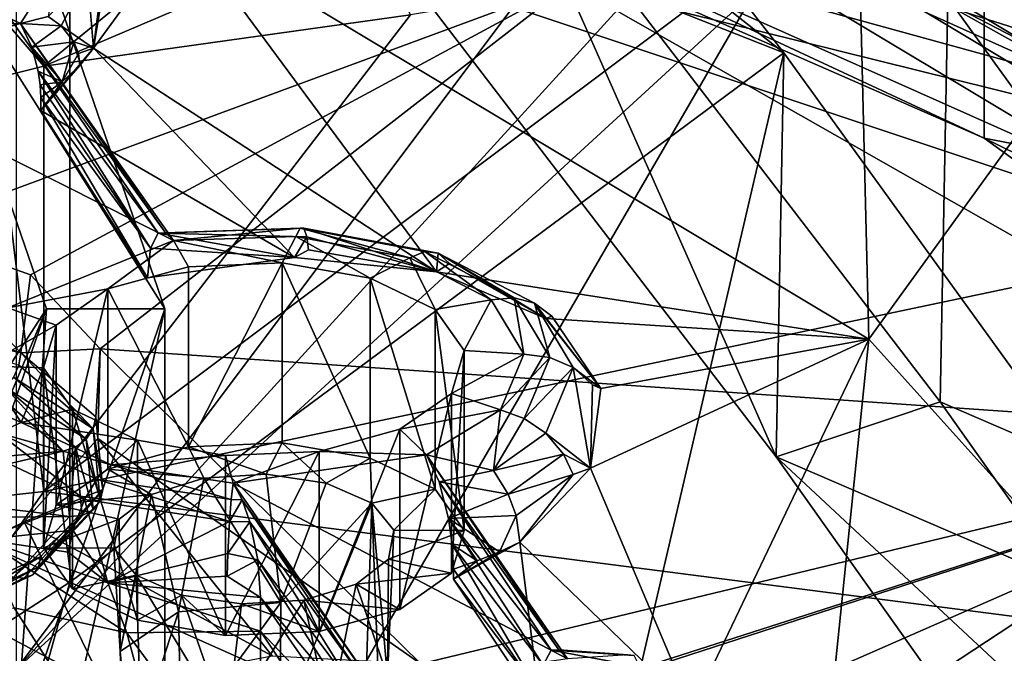
# Model space of a CAD drawing. Extents: x -50 to 103, y -502 to 432.
# Drawn here: x 59 to 65, y 149 to 153 of the extents above; entities that cross this region are included whole.
import ezdxf

# ---------------------------------------------------------------- set-up
doc = ezdxf.new("R2010")
doc.units = 0
doc.header["$MEASUREMENT"] = 0

msp = doc.modelspace()

# ---------------------------------------------------------------- linework, layer by layer
for points in [[(67.463402, 160.141998, 126.648003), (67.463402, 151.162994, 118.185997), (55.859001, 155.029999, 118.106003)], [(65.292397, 155.753998, 174.679993), (65.292397, 152.815002, 176.203003), (60.063202, 158.289001, 179.572998)], [(65.292397, 152.815002, 176.203003), (60.063202, 155.350006, 181.095993), (60.063202, 158.289001, 179.572998)], [(53.4692, 152.266998, 119.274002), (59.187199, 156.108994, 124.042), (52.320499, 157.509995, 123.894997)], [(59.851898, 153.518997, 176.962006), (63.7687, 157.268005, 169.339996), (63.9203, 151.080002, 172.253998)], [(63.7687, 157.268005, 169.339996), (66.377998, 154.473999, 163.949005), (63.9203, 151.080002, 172.253998)], [(59.187199, 149.641006, 118.333), (59.187199, 156.108994, 124.042), (53.4692, 152.266998, 119.274002)], [(60.820599, 156.110992, 124.518997), (59.187199, 156.108994, 124.042), (63.416698, 152.774994, 122.223)], [(63.416698, 152.774994, 122.223), (59.187199, 156.108994, 124.042), (59.187199, 149.641006, 118.333)], [(60.820599, 156.110992, 124.518997), (63.416698, 152.774994, 122.223), (60.723301, 153.839005, 125.847)], [(64.602699, 153.156998, 177.949997), (60.063202, 155.350006, 181.095993), (65.292397, 152.815002, 176.203003)], [(58.205799, 151.725998, 179.319), (62.1488, 153.184006, 180.748993), (56.126202, 155.231003, 184.699005)], [(66.821404, 152.414001, 173.449005), (61.336899, 154.766006, 177.988007), (62.220699, 155.173004, 178.772995)], [(66.821404, 152.414001, 173.449005), (62.220699, 155.173004, 178.772995), (62.220699, 153.929001, 179.417007)], [(57.342602, 155.091995, 164.707001), (57.069801, 154.973999, 164.612), (59.0345, 152.695999, 160.084)], [(59.0345, 152.695999, 160.084), (60.673599, 154.037003, 162.673004), (57.342602, 155.091995, 164.707001)], [(67.463402, 151.162994, 118.185997), (57.460701, 144.584, 110.526001), (55.859001, 155.029999, 118.106003)], [(59.668701, 154.567993, 182.848007), (64.991997, 152.194, 178.266006), (65.308098, 155.037003, 182.320007)], [(59.0345, 152.695999, 160.084), (57.069801, 154.973999, 164.612), (58.732201, 152.619995, 160.069)], [(65.738899, 152.304001, 172.802002), (61.336899, 154.942993, 177.895996), (61.336899, 154.766006, 177.988007)], [(65.738899, 153.990997, 171.927994), (61.336899, 154.942993, 177.895996), (65.738899, 152.304001, 172.802002)], [(66.821404, 152.414001, 173.449005), (65.738899, 152.126999, 172.893997), (61.336899, 154.766006, 177.988007)], [(65.738899, 152.304001, 172.802002), (61.336899, 154.766006, 177.988007), (65.738899, 152.126999, 172.893997)], [(64.716599, 153.671005, 156.529999), (69.939003, 154.746002, 158.604996), (69.606102, 151.389999, 152.130005)], [(66.028, 152.220993, 176.119995), (61.312099, 154.669998, 180.847), (62.1488, 153.184006, 180.748993)], [(61.312099, 154.669998, 180.847), (66.028, 152.220993, 176.119995), (62.220699, 153.929001, 179.417007)], [(59.436501, 154.533005, 182.779999), (64.602699, 152.268997, 178.410004), (59.668701, 154.567993, 182.848007)], [(64.602699, 152.268997, 178.410004), (59.436501, 154.533005, 182.779999), (64.602699, 153.156998, 177.949997)], [(64.602699, 152.268997, 178.410004), (64.991997, 152.194, 178.266006), (59.668701, 154.567993, 182.848007)], [(63.9203, 151.080002, 172.253998), (66.377998, 154.473999, 163.949005), (66.477699, 148.238998, 166.772003)], [(63.371601, 150.384003, 123.531998), (61.694199, 154.162994, 126.473), (60.723301, 153.839005, 125.847)], [(64.3424, 150.709, 124.157997), (64.387497, 153.100006, 122.848999), (61.694199, 154.162994, 126.473)], [(64.3424, 150.709, 124.157997), (61.694199, 154.162994, 126.473), (63.371601, 150.384003, 123.531998)], [(59.0345, 152.695999, 160.084), (60.973, 153.522003, 161.677002), (60.673599, 154.037003, 162.673004)], [(66.821404, 152.414001, 173.449005), (62.220699, 153.929001, 179.417007), (66.821404, 151.171005, 174.093002)], [(62.220699, 153.929001, 179.417007), (66.028, 152.220993, 176.119995), (66.821404, 151.171005, 174.093002)], [(63.416698, 152.774994, 122.223), (63.371601, 150.384003, 123.531998), (60.723301, 153.839005, 125.847)], [(58.2033, 153.718994, 162.490997), (58.868999, 153.819, 162.682999), (59.75, 151.259995, 157.744995)], [(59.75, 151.259995, 157.744995), (58.868999, 153.819, 162.682999), (58.868999, 147.354996, 166.033005)], [(64.015999, 153.468994, 161.576004), (69.183601, 152.315002, 159.348999), (65.963303, 153.794998, 162.205002)], [(58.2033, 153.718994, 162.490997), (59.049999, 151.259995, 157.744995), (58.549999, 150.490997, 158.143005)], [(58.2033, 153.718994, 162.490997), (59.75, 151.259995, 157.744995), (59.049999, 151.259995, 157.744995)], [(64.716599, 153.671005, 156.529999), (69.606102, 151.389999, 152.130005), (64.422401, 153.395004, 155.998001)], [(59.0345, 152.695999, 160.084), (61.206001, 152.998993, 160.667007), (60.973, 153.522003, 161.677002)], [(59.3988, 153.229004, 176.589996), (59.851898, 153.518997, 176.962006), (59.3283, 152.802002, 175.938995)], [(59.851898, 153.518997, 176.962006), (61.3591, 151.479004, 173.453995), (59.3283, 152.802002, 175.938995)], [(59.851898, 153.518997, 176.962006), (63.9203, 151.080002, 172.253998), (61.3591, 151.479004, 173.453995)], [(63.255001, 153.341995, 161.330002), (69.183601, 152.315002, 159.348999), (64.015999, 153.468994, 161.576004)], [(66.919899, 149.597, 120.738998), (70.573303, 153.464996, 125.727997), (64.387497, 153.100006, 122.848999)], [(53.276501, 153.240005, 155.699997), (62.077, 153.403, 156.014008), (58.871498, 149.126999, 147.761993)], [(62.077, 153.403, 156.014008), (62.595798, 153.210007, 155.641006), (58.871498, 149.126999, 147.761993)], [(63.8974, 153.205002, 155.632004), (64.422401, 153.395004, 155.998001), (69.606102, 151.389999, 152.130005)], [(59.0345, 150.177002, 155.222), (63.255001, 153.341995, 161.330002), (61.206001, 152.998993, 160.667007)], [(59.0345, 150.177002, 155.222), (69.183601, 152.315002, 159.348999), (63.255001, 153.341995, 161.330002)], [(59.1124, 153.289993, 176.227997), (58.895199, 152.947998, 175.567993), (58.486801, 153.143005, 175.945999)], [(59.060101, 152.988998, 175.682007), (58.895199, 152.947998, 175.567993), (59.1124, 153.289993, 176.227997)], [(62.595798, 153.210007, 155.641006), (63.245499, 153.139008, 155.505005), (58.871498, 149.126999, 147.761993)], [(59.2915, 153.231003, 176.244003), (59.1371, 152.934998, 175.673004), (59.060101, 152.988998, 175.682007)], [(59.2915, 153.231003, 176.244003), (59.3283, 152.802002, 175.938995), (59.1371, 152.934998, 175.673004)], [(59.371799, 153.147995, 176.281006), (59.3283, 152.802002, 175.938995), (59.2915, 153.231003, 176.244003)], [(59.371799, 153.147995, 176.281006), (59.3988, 153.229004, 176.589996), (59.3283, 152.802002, 175.938995)], [(63.245499, 153.139008, 155.505005), (63.8974, 153.205002, 155.632004), (69.606102, 151.389999, 152.130005)], [(58.895199, 152.947998, 175.567993), (58.180302, 152.929993, 175.533997), (58.486801, 153.143005, 175.945999)], [(58.955101, 151.460999, 178.791), (62.1488, 153.184006, 180.748993), (58.205799, 151.725998, 179.319)], [(63.245499, 153.139008, 155.505005), (60.541901, 148.483002, 146.518005), (58.871498, 149.126999, 147.761993)], [(59.368301, 151.022995, 178.048996), (62.1488, 153.184006, 180.748993), (58.955101, 151.460999, 178.791)], [(66.857201, 150.505997, 175.578995), (62.1488, 153.184006, 180.748993), (59.368301, 151.022995, 178.048996)], [(63.245499, 153.139008, 155.505005), (69.606102, 151.389999, 152.130005), (60.541901, 148.483002, 146.518005)], [(66.028, 152.220993, 176.119995), (62.1488, 153.184006, 180.748993), (66.857201, 150.505997, 175.578995)], [(68.440804, 150.389008, 172.608002), (64.602699, 152.268997, 178.410004), (64.602699, 153.156998, 177.949997)], [(68.440804, 150.389008, 172.608002), (64.602699, 153.156998, 177.949997), (65.292397, 152.815002, 176.203003)], [(66.919899, 149.597, 120.738998), (64.387497, 153.100006, 122.848999), (64.3424, 150.709, 124.157997)], [(59.1371, 152.934998, 175.673004), (58.895199, 152.947998, 175.567993), (59.060101, 152.988998, 175.682007)], [(59.0345, 150.177002, 155.222), (61.206001, 152.998993, 160.667007), (59.0345, 152.695999, 160.084)], [(58.895199, 152.947998, 175.567993), (57.843498, 152.651001, 174.994003), (58.180302, 152.929993, 175.533997)], [(58.895199, 152.947998, 175.567993), (59.801998, 151.664001, 173.089996), (57.843498, 152.651001, 174.994003)], [(59.801998, 151.664001, 173.089996), (58.895199, 152.947998, 175.567993), (59.754501, 151.710007, 173.231003)], [(59.754501, 151.710007, 173.231003), (58.895199, 152.947998, 175.567993), (58.9631, 152.807999, 175.406006)], [(59.1371, 152.934998, 175.673004), (58.9631, 152.807999, 175.406006), (58.895199, 152.947998, 175.567993)], [(59.211201, 152.839996, 175.686996), (58.9631, 152.807999, 175.406006), (59.1371, 152.934998, 175.673004)], [(59.211201, 152.839996, 175.686996), (59.1371, 152.934998, 175.673004), (59.3283, 152.802002, 175.938995)], [(59.211201, 152.839996, 175.686996), (59.143299, 152.602997, 175.554001), (58.9631, 152.807999, 175.406006)], [(59.2388, 152.770004, 175.710007), (59.143299, 152.602997, 175.554001), (59.211201, 152.839996, 175.686996)], [(59.2388, 152.770004, 175.710007), (59.211201, 152.839996, 175.686996), (59.3283, 152.802002, 175.938995)], [(59.711601, 151.707993, 173.380997), (58.9631, 152.807999, 175.406006), (59.000099, 152.666, 175.350998)], [(59.754501, 151.710007, 173.231003), (58.9631, 152.807999, 175.406006), (59.711601, 151.707993, 173.380997)], [(59.143299, 152.602997, 175.554001), (59.000099, 152.666, 175.350998), (58.9631, 152.807999, 175.406006)], [(59.3283, 152.802002, 175.938995), (60.517601, 151.563004, 173.759995), (59.015499, 152.432999, 175.417999)], [(59.015499, 152.432999, 175.417999), (59.248001, 152.699997, 175.742004), (59.3283, 152.802002, 175.938995)], [(59.2388, 152.770004, 175.710007), (59.3283, 152.802002, 175.938995), (59.248001, 152.699997, 175.742004)], [(59.3283, 152.802002, 175.938995), (61.3591, 151.479004, 173.453995), (60.517601, 151.563004, 173.759995)], [(59.2388, 152.770004, 175.710007), (59.248001, 152.699997, 175.742004), (59.143299, 152.602997, 175.554001)], [(63.416698, 152.774994, 122.223), (59.187199, 149.641006, 118.333), (62.357101, 148.227997, 118.098)], [(65.949097, 149.272003, 120.112), (63.416698, 152.774994, 122.223), (62.357101, 148.227997, 118.098)], [(63.416698, 152.774994, 122.223), (65.949097, 149.272003, 120.112), (63.371601, 150.384003, 123.531998)], [(59.0345, 152.695999, 160.084), (58.732201, 152.619995, 160.069), (59.0345, 150.177002, 155.222)], [(59.664799, 151.619003, 173.589996), (59.000099, 152.666, 175.350998), (59.0116, 152.585007, 175.352997)], [(59.664799, 151.619003, 173.589996), (59.711601, 151.707993, 173.380997), (59.000099, 152.666, 175.350998)], [(59.143299, 152.602997, 175.554001), (59.0116, 152.585007, 175.352997), (59.000099, 152.666, 175.350998)], [(59.015499, 152.432999, 175.417999), (59.143299, 152.602997, 175.554001), (59.248001, 152.699997, 175.742004)], [(59.801998, 151.664001, 173.089996), (58.821301, 151.266006, 172.322006), (57.843498, 152.651001, 174.994003)], [(59.0345, 150.177002, 155.222), (58.732201, 152.619995, 160.069), (58.732201, 150.145004, 155.292999)], [(59.143299, 152.602997, 175.554001), (59.015499, 152.511002, 175.378006), (59.0116, 152.585007, 175.352997)], [(59.664799, 151.619003, 173.589996), (59.0116, 152.585007, 175.352997), (59.015499, 152.511002, 175.378006)], [(59.015499, 152.432999, 175.417999), (59.015499, 152.511002, 175.378006), (59.143299, 152.602997, 175.554001)], [(59.647499, 151.442993, 173.740005), (59.015499, 152.511002, 175.378006), (59.015499, 152.432999, 175.417999)], [(59.647499, 151.442993, 173.740005), (59.664799, 151.619003, 173.589996), (59.015499, 152.511002, 175.378006)], [(59.015499, 152.432999, 175.417999), (60.517601, 151.563004, 173.759995), (59.647499, 151.442993, 173.740005)], [(59.0345, 150.177002, 155.222), (68.705498, 148.932007, 152.817993), (69.183601, 152.315002, 159.348999)], [(54.579601, 146.666, 115.083), (59.187199, 149.641006, 118.333), (53.4692, 152.266998, 119.274002)], [(68.440804, 149.501007, 173.069), (64.991997, 152.194, 178.266006), (64.602699, 152.268997, 178.410004)], [(68.440804, 149.501007, 173.069), (64.602699, 152.268997, 178.410004), (68.440804, 150.389008, 172.608002)], [(60.572701, 151.737, 173.436996), (59.754501, 151.710007, 173.231003), (59.711601, 151.707993, 173.380997)], [(60.590698, 151.686005, 173.591995), (60.572701, 151.737, 173.436996), (59.711601, 151.707993, 173.380997)], [(60.551102, 151.737, 173.283005), (59.801998, 151.664001, 173.089996), (59.754501, 151.710007, 173.231003)], [(60.572701, 151.737, 173.436996), (60.551102, 151.737, 173.283005), (59.754501, 151.710007, 173.231003)], [(60.551102, 151.737, 173.283005), (60.5271, 151.688004, 173.136993), (59.801998, 151.664001, 173.089996)], [(60.551102, 151.737, 173.283005), (61.200699, 151.561996, 172.893997), (60.5271, 151.688004, 173.136993)], [(60.551102, 151.737, 173.283005), (61.289299, 151.598999, 173.016998), (61.200699, 151.561996, 172.893997)], [(60.572701, 151.737, 173.436996), (61.289299, 151.598999, 173.016998), (60.551102, 151.737, 173.283005)], [(60.572701, 151.737, 173.436996), (61.3591, 151.479004, 173.453995), (61.3694, 151.589005, 173.149994)], [(60.572701, 151.737, 173.436996), (61.3694, 151.589005, 173.149994), (61.289299, 151.598999, 173.016998)], [(60.590698, 151.686005, 173.591995), (61.3591, 151.479004, 173.453995), (60.572701, 151.737, 173.436996)], [(58.141899, 151.251007, 179.595993), (58.897999, 150.998001, 179.108002), (58.205799, 151.725998, 179.319)], [(58.897999, 150.998001, 179.108002), (58.955101, 151.460999, 178.791), (58.205799, 151.725998, 179.319)], [(59.664799, 151.619003, 173.589996), (60.517601, 151.563004, 173.759995), (59.711601, 151.707993, 173.380997)], [(60.590698, 151.686005, 173.591995), (59.711601, 151.707993, 173.380997), (60.517601, 151.563004, 173.759995)], [(60.4454, 151.531006, 172.834), (59.801998, 151.664001, 173.089996), (60.5271, 151.688004, 173.136993)], [(60.966202, 151.440994, 172.660004), (60.4454, 151.531006, 172.834), (60.5271, 151.688004, 173.136993)], [(60.600498, 151.608002, 173.703003), (60.590698, 151.686005, 173.591995), (60.517601, 151.563004, 173.759995)], [(61.200699, 151.561996, 172.893997), (60.966202, 151.440994, 172.660004), (60.5271, 151.688004, 173.136993)], [(60.600498, 151.608002, 173.703003), (61.3591, 151.479004, 173.453995), (60.590698, 151.686005, 173.591995)], [(59.413799, 151.376999, 172.535995), (58.821301, 151.266006, 172.322006), (59.801998, 151.664001, 173.089996)], [(59.8913, 151.507996, 172.789993), (59.413799, 151.376999, 172.535995), (59.801998, 151.664001, 173.089996)], [(59.647499, 151.442993, 173.740005), (60.517601, 151.563004, 173.759995), (59.664799, 151.619003, 173.589996)], [(60.4454, 151.531006, 172.834), (59.8913, 151.507996, 172.789993), (59.801998, 151.664001, 173.089996)], [(60.600498, 151.608002, 173.703003), (60.517601, 151.563004, 173.759995), (61.3591, 151.479004, 173.453995)], [(61.200699, 151.561996, 172.893997), (61.3507, 151.255997, 172.302994), (60.966202, 151.440994, 172.660004)], [(61.289299, 151.598999, 173.016998), (61.683701, 151.311996, 172.412003), (61.200699, 151.561996, 172.893997)], [(61.683701, 151.311996, 172.412003), (61.3507, 151.255997, 172.302994), (61.200699, 151.561996, 172.893997)], [(61.289299, 151.598999, 173.016998), (61.818699, 151.324997, 172.488007), (61.683701, 151.311996, 172.412003)], [(61.3694, 151.589005, 173.149994), (61.818699, 151.324997, 172.488007), (61.289299, 151.598999, 173.016998)], [(61.4361, 151.528, 173.287003), (61.3694, 151.589005, 173.149994), (61.3591, 151.479004, 173.453995)], [(61.3694, 151.589005, 173.149994), (62.007599, 151.203003, 172.873001), (61.940601, 151.292999, 172.578995)], [(61.3694, 151.589005, 173.149994), (61.940601, 151.292999, 172.578995), (61.818699, 151.324997, 172.488007)], [(61.4361, 151.528, 173.287003), (62.007599, 151.203003, 172.873001), (61.3694, 151.589005, 173.149994)], [(59.413799, 151.376999, 172.535995), (59.8913, 151.507996, 172.789993), (59.8913, 150.442993, 173.341003)], [(59.8913, 151.507996, 172.789993), (60.4454, 151.531006, 172.834), (59.8913, 150.442993, 173.341003)], [(59.8913, 150.442993, 173.341003), (60.4454, 151.531006, 172.834), (60.4454, 150.466003, 173.386002)], [(60.4454, 150.466003, 173.386002), (60.4454, 151.531006, 172.834), (60.966202, 150.376007, 173.212006)], [(60.4454, 151.531006, 172.834), (60.966202, 151.440994, 172.660004), (60.966202, 150.376007, 173.212006)], [(61.4361, 151.528, 173.287003), (61.3591, 151.479004, 173.453995), (62.007599, 151.203003, 172.873001)], [(58.897999, 150.998001, 179.108002), (59.368301, 151.022995, 178.048996), (58.955101, 151.460999, 178.791)], [(60.966202, 150.376007, 173.212006), (60.966202, 151.440994, 172.660004), (61.3507, 150.190994, 172.854996)], [(60.966202, 151.440994, 172.660004), (61.3507, 151.255997, 172.302994), (61.3507, 150.190994, 172.854996)], [(61.3591, 151.479004, 173.453995), (63.9203, 151.080002, 172.253998), (62.007599, 151.203003, 172.873001)], [(60.541901, 148.483002, 146.518005), (69.606102, 151.389999, 152.130005), (67.417702, 148.186005, 145.945007)], [(59.1073, 151.162994, 172.123993), (58.821301, 151.266006, 172.322006), (59.413799, 151.376999, 172.535995)], [(59.1073, 150.098007, 172.675995), (59.413799, 151.376999, 172.535995), (59.413799, 150.311005, 173.087997)], [(59.1073, 151.162994, 172.123993), (59.413799, 151.376999, 172.535995), (59.1073, 150.098007, 172.675995)], [(59.413799, 150.311005, 173.087997), (59.413799, 151.376999, 172.535995), (59.8913, 150.442993, 173.341003)], [(61.818699, 151.324997, 172.488007), (61.8764, 150.990005, 171.789993), (61.683701, 151.311996, 172.412003)], [(61.818699, 151.324997, 172.488007), (62.029999, 150.970993, 171.806), (61.8764, 150.990005, 171.789993)], [(61.940601, 151.292999, 172.578995), (62.029999, 150.970993, 171.806), (61.818699, 151.324997, 172.488007)], [(59.1073, 151.162994, 172.123993), (58.679901, 150.921997, 171.658005), (58.821301, 151.266006, 172.322006)], [(61.683701, 151.311996, 172.412003), (61.522598, 151.013, 171.832993), (61.3507, 151.255997, 172.302994)], [(61.8764, 150.990005, 171.789993), (61.522598, 151.013, 171.832993), (61.683701, 151.311996, 172.412003)], [(61.940601, 151.292999, 172.578995), (62.168598, 150.910995, 171.843002), (62.029999, 150.970993, 171.806)], [(61.940601, 151.292999, 172.578995), (62.331699, 150.787994, 172.126007), (62.168598, 150.910995, 171.843002)], [(62.042301, 151.214996, 172.682007), (62.331699, 150.787994, 172.126007), (61.940601, 151.292999, 172.578995)], [(62.042301, 151.214996, 172.682007), (61.940601, 151.292999, 172.578995), (62.007599, 151.203003, 172.873001)], [(59.049999, 151.259995, 157.744995), (57.727699, 148.102997, 153.533997), (58.549999, 150.490997, 158.143005)], [(59.049999, 151.259995, 157.744995), (58.2033, 148.800995, 152.998001), (57.727699, 148.102997, 153.533997)], [(58.135899, 151.175995, 179.619003), (58.897999, 150.998001, 179.108002), (58.141899, 151.251007, 179.595993)], [(59.049999, 151.259995, 157.744995), (58.868999, 148.701004, 152.806), (58.2033, 148.800995, 152.998001)], [(59.049999, 151.259995, 157.744995), (59.75, 151.259995, 157.744995), (58.868999, 148.701004, 152.806)], [(59.75, 151.259995, 157.744995), (58.868999, 147.354996, 166.033005), (59.75, 144.796005, 161.093994)], [(58.868999, 148.701004, 152.806), (59.75, 151.259995, 157.744995), (59.75, 144.796005, 161.093994)], [(61.3507, 150.190994, 172.854996), (61.3507, 151.255997, 172.302994), (61.522598, 149.947006, 172.386002)], [(61.3507, 151.255997, 172.302994), (61.522598, 151.013, 171.832993), (61.522598, 149.947006, 172.386002)], [(62.042301, 151.214996, 172.682007), (62.007599, 151.203003, 172.873001), (62.331699, 150.787994, 172.126007)], [(67.463402, 151.162994, 118.185997), (67.463402, 141.098999, 111.046997), (57.460701, 144.584, 110.526001)], [(58.135899, 151.175995, 179.619003), (58.886501, 150.925003, 179.134995), (58.897999, 150.998001, 179.108002)], [(59.0326, 150.910004, 171.634003), (58.679901, 150.921997, 171.658005), (59.1073, 151.162994, 172.123993)], [(59.0326, 149.843994, 172.186005), (59.1073, 151.162994, 172.123993), (59.1073, 150.098007, 172.675995)], [(59.0326, 150.910004, 171.634003), (59.1073, 151.162994, 172.123993), (59.0326, 149.843994, 172.186005)], [(62.007599, 151.203003, 172.873001), (63.9203, 151.080002, 172.253998), (62.331699, 150.787994, 172.126007)], [(62.331699, 150.787994, 172.126007), (63.9203, 151.080002, 172.253998), (62.272202, 150.317001, 171.363998)], [(63.9203, 151.080002, 172.253998), (62.874298, 148.891998, 168.826004), (62.272202, 150.317001, 171.363998)], [(63.9203, 151.080002, 172.253998), (63.672001, 148.660995, 168.231995), (62.874298, 148.891998, 168.826004)], [(63.9203, 151.080002, 172.253998), (66.477699, 148.238998, 166.772003), (63.672001, 148.660995, 168.231995)], [(58.886501, 150.925003, 179.134995), (59.326199, 150.548996, 178.408997), (58.897999, 150.998001, 179.108002)], [(58.897999, 150.998001, 179.108002), (59.340801, 150.619003, 178.376999), (59.368301, 151.022995, 178.048996)], [(59.326199, 150.548996, 178.408997), (59.340801, 150.619003, 178.376999), (58.897999, 150.998001, 179.108002)], [(59.340801, 150.619003, 178.376999), (59.354301, 150.492004, 177.231995), (59.368301, 151.022995, 178.048996)], [(61.2659, 149.158005, 174.755997), (59.368301, 151.022995, 178.048996), (59.354301, 150.492004, 177.231995)], [(61.2659, 149.158005, 174.755997), (66.857201, 150.505997, 175.578995), (59.368301, 151.022995, 178.048996)], [(61.522598, 149.947006, 172.386002), (61.522598, 151.013, 171.832993), (61.447899, 149.694, 171.895996)], [(61.522598, 151.013, 171.832993), (61.447899, 150.759003, 171.343994), (61.447899, 149.694, 171.895996)], [(61.8764, 150.990005, 171.789993), (61.447899, 150.759003, 171.343994), (61.522598, 151.013, 171.832993)], [(61.738998, 150.662003, 171.156006), (61.447899, 150.759003, 171.343994), (61.8764, 150.990005, 171.789993)], [(62.029999, 150.970993, 171.806), (61.738998, 150.662003, 171.156006), (61.8764, 150.990005, 171.789993)], [(58.576698, 150.731003, 171.345993), (58.679901, 150.921997, 171.658005), (58.900398, 150.587006, 171.011002)], [(59.0326, 150.910004, 171.634003), (58.900398, 150.587006, 171.011002), (58.679901, 150.921997, 171.658005)], [(58.853901, 150.854996, 179.139008), (59.326199, 150.548996, 178.408997), (58.886501, 150.925003, 179.134995)], [(62.029999, 150.970993, 171.806), (61.879398, 150.610992, 171.110992), (61.738998, 150.662003, 171.156006)], [(62.168598, 150.910995, 171.843002), (61.879398, 150.610992, 171.110992), (62.029999, 150.970993, 171.806)], [(58.805, 150.796005, 179.121002), (59.284401, 150.487, 178.429001), (58.853901, 150.854996, 179.139008)], [(58.853901, 150.854996, 179.139008), (59.284401, 150.487, 178.429001), (59.326199, 150.548996, 178.408997)], [(59.204498, 150.666, 171.164993), (58.900398, 150.587006, 171.011002), (59.0326, 150.910004, 171.634003)], [(59.204498, 149.600998, 171.716995), (59.0326, 150.910004, 171.634003), (59.0326, 149.843994, 172.186005)], [(59.204498, 150.666, 171.164993), (59.0326, 150.910004, 171.634003), (59.204498, 149.600998, 171.716995)], [(62.168598, 150.910995, 171.843002), (62.0061, 150.522995, 171.093002), (61.879398, 150.610992, 171.110992)], [(62.168598, 150.910995, 171.843002), (62.272202, 150.317001, 171.363998), (62.0061, 150.522995, 171.093002)], [(62.2841, 150.809998, 171.901001), (62.272202, 150.317001, 171.363998), (62.168598, 150.910995, 171.843002)], [(62.2841, 150.809998, 171.901001), (62.168598, 150.910995, 171.843002), (62.331699, 150.787994, 172.126007)], [(62.2841, 150.809998, 171.901001), (62.331699, 150.787994, 172.126007), (62.272202, 150.317001, 171.363998)], [(58.008999, 150.317001, 178.229004), (59.148102, 150.417007, 178.421997), (58.747398, 150.759995, 179.082993)], [(58.805, 150.796005, 179.121002), (58.747398, 150.759995, 179.082993), (59.148102, 150.417007, 178.421997)], [(58.805, 150.796005, 179.121002), (59.148102, 150.417007, 178.421997), (59.221802, 150.440002, 178.432999)], [(58.805, 150.796005, 179.121002), (59.221802, 150.440002, 178.432999), (59.284401, 150.487, 178.429001)], [(61.447899, 149.694, 171.895996), (61.447899, 150.759003, 171.343994), (61.141399, 149.479996, 171.483994)], [(61.447899, 150.759003, 171.343994), (61.141399, 150.546005, 170.932007), (61.141399, 149.479996, 171.483994)], [(61.738998, 150.662003, 171.156006), (61.141399, 150.546005, 170.932007), (61.447899, 150.759003, 171.343994)], [(58.7631, 150.526001, 170.951004), (58.576698, 150.731003, 171.345993), (58.900398, 150.587006, 171.011002)], [(66.919899, 147.076004, 122.044998), (64.3424, 150.709, 124.157997), (63.371601, 150.384003, 123.531998)], [(66.919899, 147.076004, 122.044998), (66.919899, 149.597, 120.738998), (64.3424, 150.709, 124.157997)], [(59.589001, 150.481003, 170.807999), (58.900398, 150.587006, 171.011002), (59.204498, 150.666, 171.164993)], [(59.589001, 149.416, 171.360001), (59.204498, 150.666, 171.164993), (59.204498, 149.600998, 171.716995)], [(59.589001, 150.481003, 170.807999), (59.204498, 150.666, 171.164993), (59.589001, 149.416, 171.360001)], [(61.738998, 150.662003, 171.156006), (61.2999, 150.395004, 170.641006), (61.141399, 150.546005, 170.932007)], [(61.696701, 150.302002, 170.666), (61.2999, 150.395004, 170.641006), (61.738998, 150.662003, 171.156006)], [(61.879398, 150.610992, 171.110992), (61.696701, 150.302002, 170.666), (61.738998, 150.662003, 171.156006)], [(58.7631, 150.526001, 170.951004), (58.900398, 150.587006, 171.011002), (59.432598, 150.335999, 170.528)], [(59.589001, 150.481003, 170.807999), (59.432598, 150.335999, 170.528), (58.900398, 150.587006, 171.011002)], [(59.326199, 150.548996, 178.408997), (59.382801, 150.190002, 177.548004), (59.340801, 150.619003, 178.376999)], [(59.340801, 150.619003, 178.376999), (59.382801, 150.190002, 177.548004), (59.354301, 150.492004, 177.231995)], [(62.0061, 150.522995, 171.093002), (61.696701, 150.302002, 170.666), (61.879398, 150.610992, 171.110992)], [(59.274399, 150.130997, 170.348007), (58.642601, 150.427994, 170.921005), (58.7631, 150.526001, 170.951004)], [(59.3484, 150.251007, 170.419006), (58.7631, 150.526001, 170.951004), (59.432598, 150.335999, 170.528)], [(59.274399, 150.130997, 170.348007), (58.7631, 150.526001, 170.951004), (59.3484, 150.251007, 170.419006)], [(59.284401, 150.487, 178.429001), (59.367802, 150.123001, 177.585999), (59.326199, 150.548996, 178.408997)], [(59.326199, 150.548996, 178.408997), (59.367802, 150.123001, 177.585999), (59.382801, 150.190002, 177.548004)], [(61.141399, 149.479996, 171.483994), (61.141399, 150.546005, 170.932007), (60.663898, 149.348999, 171.229996)], [(61.141399, 150.546005, 170.932007), (60.663898, 150.414001, 170.677994), (60.663898, 149.348999, 171.229996)], [(61.2999, 150.395004, 170.641006), (60.663898, 150.414001, 170.677994), (61.141399, 150.546005, 170.932007)], [(61.950699, 148.916, 174.223007), (66.857201, 150.505997, 175.578995), (61.2659, 149.158005, 174.755997)], [(62.111698, 150.397995, 171.104996), (61.696701, 150.302002, 170.666), (62.0061, 150.522995, 171.093002)], [(62.331902, 148.522003, 173.5), (66.857201, 150.505997, 175.578995), (61.950699, 148.916, 174.223007)], [(62.111698, 150.397995, 171.104996), (62.0061, 150.522995, 171.093002), (62.272202, 150.317001, 171.363998)], [(67.642197, 146.649994, 168.994995), (66.857201, 150.505997, 175.578995), (62.331902, 148.522003, 173.5)], [(59.382801, 150.190002, 177.548004), (58.916801, 149.998001, 176.537003), (59.354301, 150.492004, 177.231995)], [(60.386101, 149.205002, 175.005997), (59.354301, 150.492004, 177.231995), (58.916801, 149.998001, 176.537003)], [(59.221802, 150.440002, 178.432999), (59.3251, 150.069, 177.623001), (59.284401, 150.487, 178.429001)], [(59.284401, 150.487, 178.429001), (59.3251, 150.069, 177.623001), (59.367802, 150.123001, 177.585999)], [(61.2659, 149.158005, 174.755997), (59.354301, 150.492004, 177.231995), (60.386101, 149.205002, 175.005997)], [(60.109798, 150.391006, 170.634003), (59.432598, 150.335999, 170.528), (59.589001, 150.481003, 170.807999)], [(60.109798, 149.326004, 171.186005), (59.589001, 150.481003, 170.807999), (59.589001, 149.416, 171.360001)], [(60.109798, 150.391006, 170.634003), (59.589001, 150.481003, 170.807999), (60.109798, 149.326004, 171.186005)], [(59.8913, 150.442993, 173.341003), (60.4454, 150.466003, 173.386002), (60.351002, 150.279999, 173.026993)], [(60.4454, 150.466003, 173.386002), (60.705601, 150.227005, 172.925003), (60.351002, 150.279999, 173.026993)], [(60.4454, 150.466003, 173.386002), (60.966202, 150.376007, 173.212006), (60.705601, 150.227005, 172.925003)], [(58.065399, 150.166, 177.936996), (59.148102, 150.417007, 178.421997), (58.008999, 150.317001, 178.229004)], [(58.065399, 150.166, 177.936996), (59.186001, 150.029007, 177.671997), (59.148102, 150.417007, 178.421997)], [(59.274399, 150.130997, 170.348007), (58.674702, 149.893005, 170.759003), (58.642601, 150.427994, 170.921005)], [(59.221802, 150.440002, 178.432999), (59.148102, 150.417007, 178.421997), (59.186001, 150.029007, 177.671997)], [(59.221802, 150.440002, 178.432999), (59.186001, 150.029007, 177.671997), (59.261299, 150.035995, 177.653)], [(59.221802, 150.440002, 178.432999), (59.261299, 150.035995, 177.653), (59.3251, 150.069, 177.623001)], [(59.413799, 150.311005, 173.087997), (59.8913, 150.442993, 173.341003), (59.9818, 150.255997, 172.981995)], [(60.156101, 150.227005, 170.317001), (59.432598, 150.335999, 170.528), (60.109798, 150.391006, 170.634003)], [(59.8913, 150.442993, 173.341003), (60.351002, 150.279999, 173.026993), (59.9818, 150.255997, 172.981995)], [(60.663898, 149.348999, 171.229996), (60.663898, 150.414001, 170.677994), (60.109798, 149.326004, 171.186005)], [(60.663898, 150.414001, 170.677994), (60.109798, 150.391006, 170.634003), (60.109798, 149.326004, 171.186005)], [(60.663898, 150.414001, 170.677994), (60.156101, 150.227005, 170.317001), (60.109798, 150.391006, 170.634003)], [(61.2999, 150.395004, 170.641006), (60.156101, 150.227005, 170.317001), (60.663898, 150.414001, 170.677994)], [(61.2999, 150.395004, 170.641006), (62.136002, 149.188004, 168.311996), (60.156101, 150.227005, 170.317001)], [(62.136002, 149.188004, 168.311996), (61.2999, 150.395004, 170.641006), (62.084202, 149.240005, 168.468002)], [(62.084202, 149.240005, 168.468002), (61.2999, 150.395004, 170.641006), (61.375099, 150.235001, 170.457001)], [(61.696701, 150.302002, 170.666), (61.375099, 150.235001, 170.457001), (61.2999, 150.395004, 170.641006)], [(62.111698, 150.397995, 171.104996), (61.783501, 150.162994, 170.651001), (61.696701, 150.302002, 170.666)], [(62.169102, 150.279007, 171.138), (61.783501, 150.162994, 170.651001), (62.111698, 150.397995, 171.104996)], [(62.169102, 150.279007, 171.138), (62.111698, 150.397995, 171.104996), (62.272202, 150.317001, 171.363998)], [(60.143902, 150.130997, 170.188004), (59.3484, 150.251007, 170.419006), (59.432598, 150.335999, 170.528)], [(60.143902, 150.130997, 170.188004), (59.432598, 150.335999, 170.528), (60.156101, 150.227005, 170.317001)], [(60.966202, 150.376007, 173.212006), (60.975498, 150.108994, 172.697006), (60.705601, 150.227005, 172.925003)], [(60.966202, 150.376007, 173.212006), (61.3507, 150.190994, 172.854996), (60.975498, 150.108994, 172.697006)], [(65.949097, 146.751007, 121.417999), (66.919899, 147.076004, 122.044998), (63.371601, 150.384003, 123.531998)], [(65.949097, 149.272003, 120.112), (65.949097, 146.751007, 121.417999), (63.371601, 150.384003, 123.531998)], [(59.413799, 150.311005, 173.087997), (59.6712, 150.160995, 172.798996), (59.1073, 150.098007, 172.675995)], [(59.413799, 150.311005, 173.087997), (59.9818, 150.255997, 172.981995), (59.6712, 150.160995, 172.798996)], [(60.351002, 150.279999, 173.026993), (60.438099, 149.520004, 173.373001), (59.9818, 150.255997, 172.981995)], [(60.705601, 150.227005, 172.925003), (60.438099, 149.520004, 173.373001), (60.351002, 150.279999, 173.026993)], [(61.783501, 150.162994, 170.651001), (61.375099, 150.235001, 170.457001), (61.696701, 150.302002, 170.666)], [(62.169102, 150.279007, 171.138), (61.830502, 150.035995, 170.669998), (61.783501, 150.162994, 170.651001)], [(62.169102, 150.279007, 171.138), (61.852402, 149.878006, 170.729996), (61.830502, 150.035995, 170.669998)], [(62.272202, 150.317001, 171.363998), (62.874298, 148.891998, 168.826004), (61.852402, 149.878006, 170.729996)], [(62.169102, 150.279007, 171.138), (62.272202, 150.317001, 171.363998), (61.852402, 149.878006, 170.729996)], [(60.133301, 150.001007, 170.098007), (59.274399, 150.130997, 170.348007), (59.3484, 150.251007, 170.419006)], [(60.133301, 150.001007, 170.098007), (59.3484, 150.251007, 170.419006), (60.143902, 150.130997, 170.188004)], [(59.9818, 150.255997, 172.981995), (59.831001, 149.466003, 173.266998), (59.6712, 150.160995, 172.798996)], [(59.9818, 150.255997, 172.981995), (60.438099, 149.520004, 173.373001), (59.831001, 149.466003, 173.266998)], [(60.143902, 150.130997, 170.188004), (60.156101, 150.227005, 170.317001), (60.208302, 150.128998, 170.184998)], [(60.156101, 150.227005, 170.317001), (60.992802, 149.020004, 167.988007), (60.208302, 150.128998, 170.184998)], [(62.136002, 149.188004, 168.311996), (60.992802, 149.020004, 167.988007), (60.156101, 150.227005, 170.317001)], [(60.975498, 150.108994, 172.697006), (60.438099, 149.520004, 173.373001), (60.705601, 150.227005, 172.925003)], [(62.039101, 149.238998, 168.626999), (61.375099, 150.235001, 170.457001), (61.431301, 150.018005, 170.371994)], [(62.084202, 149.240005, 168.468002), (61.375099, 150.235001, 170.457001), (62.039101, 149.238998, 168.626999)], [(61.783501, 150.162994, 170.651001), (61.431301, 150.018005, 170.371994), (61.375099, 150.235001, 170.457001)], [(59.0345, 150.177002, 155.222), (58.732201, 150.145004, 155.292999), (57.342602, 147.781998, 150.598999)], [(57.342602, 147.781998, 150.598999), (68.705498, 148.932007, 152.817993), (59.0345, 150.177002, 155.222)], [(57.9734, 150.018005, 177.651993), (59.186001, 150.029007, 177.671997), (58.065399, 150.166, 177.936996)], [(59.382801, 150.190002, 177.548004), (59.015499, 149.794006, 176.785995), (58.916801, 149.998001, 176.537003)], [(59.382801, 150.190002, 177.548004), (59.003101, 149.731003, 176.828995), (59.015499, 149.794006, 176.785995)], [(59.367802, 150.123001, 177.585999), (59.003101, 149.731003, 176.828995), (59.382801, 150.190002, 177.548004)], [(59.1073, 150.098007, 172.675995), (59.6712, 150.160995, 172.798996), (59.480801, 150.014008, 172.514008)], [(59.6712, 150.160995, 172.798996), (59.4855, 149.229996, 172.811996), (59.480801, 150.014008, 172.514008)], [(59.6712, 150.160995, 172.798996), (59.831001, 149.466003, 173.266998), (59.4855, 149.229996, 172.811996)], [(60.975498, 150.108994, 172.697006), (61.3507, 150.190994, 172.854996), (61.107101, 149.947998, 172.386993)], [(61.3507, 150.190994, 172.854996), (61.522598, 149.947006, 172.386002), (61.107101, 149.947998, 172.386993)], [(61.830502, 150.035995, 170.669998), (61.431301, 150.018005, 170.371994), (61.783501, 150.162994, 170.651001)], [(59.205002, 149.949005, 170.315994), (58.674702, 149.893005, 170.759003), (59.274399, 150.130997, 170.348007)], [(59.3251, 150.069, 177.623001), (59.003101, 149.731003, 176.828995), (59.367802, 150.123001, 177.585999)], [(59.1073, 150.098007, 172.675995), (59.480801, 150.014008, 172.514008), (59.0326, 149.843994, 172.186005)], [(59.205002, 149.949005, 170.315994), (59.274399, 150.130997, 170.348007), (59.412201, 149.636993, 170.264999)], [(60.133301, 150.001007, 170.098007), (59.412201, 149.636993, 170.264999), (59.274399, 150.130997, 170.348007)], [(60.133301, 150.001007, 170.098007), (60.143902, 150.130997, 170.188004), (60.208302, 150.128998, 170.184998)], [(60.133301, 150.001007, 170.098007), (60.208302, 150.128998, 170.184998), (60.2533, 149.998993, 170.093002)], [(60.208302, 150.128998, 170.184998), (60.992802, 149.020004, 167.988007), (60.917301, 149.078003, 168.223999)], [(60.208302, 150.128998, 170.184998), (60.917301, 149.078003, 168.223999), (60.2533, 149.998993, 170.093002)], [(60.902699, 147.867004, 173.804001), (60.432301, 148.766998, 173.731003), (60.975498, 150.108994, 172.697006)], [(60.432301, 148.766998, 173.731003), (60.438099, 149.520004, 173.373001), (60.975498, 150.108994, 172.697006)], [(60.975498, 150.108994, 172.697006), (61.041199, 148.345001, 172.914993), (60.902699, 147.867004, 173.804001)], [(61.107101, 149.947998, 172.386993), (61.069698, 149.082001, 172.526993), (60.975498, 150.108994, 172.697006)], [(60.975498, 150.108994, 172.697006), (61.069698, 149.082001, 172.526993), (61.041199, 148.345001, 172.914993)], [(59.3251, 150.069, 177.623001), (58.968102, 149.684998, 176.880997), (59.003101, 149.731003, 176.828995)], [(59.261299, 150.035995, 177.653), (58.968102, 149.684998, 176.880997), (59.3251, 150.069, 177.623001)], [(57.9734, 150.018005, 177.651993), (58.853699, 149.671005, 176.981995), (59.186001, 150.029007, 177.671997)], [(58.578602, 149.589996, 176.391006), (58.198601, 149.647003, 176.106003), (58.916801, 149.998001, 176.537003)], [(59.394901, 149.016006, 174.888), (58.916801, 149.998001, 176.537003), (58.198601, 149.647003, 176.106003)], [(59.015499, 149.794006, 176.785995), (58.578602, 149.589996, 176.391006), (58.916801, 149.998001, 176.537003)], [(59.261299, 150.035995, 177.653), (58.853699, 149.671005, 176.981995), (58.9156, 149.664001, 176.934998)], [(59.261299, 150.035995, 177.653), (59.186001, 150.029007, 177.671997), (58.853699, 149.671005, 176.981995)], [(59.261299, 150.035995, 177.653), (58.9156, 149.664001, 176.934998), (58.968102, 149.684998, 176.880997)], [(59.394901, 149.016006, 174.888), (60.386101, 149.205002, 175.005997), (58.916801, 149.998001, 176.537003)], [(59.0326, 149.843994, 172.186005), (59.480801, 150.014008, 172.514008), (59.448101, 149.843002, 172.184998)], [(60.123299, 149.811005, 170.048996), (59.412201, 149.636993, 170.264999), (60.133301, 150.001007, 170.098007)], [(59.480801, 150.014008, 172.514008), (59.4855, 149.229996, 172.811996), (59.448101, 149.843002, 172.184998)], [(60.123299, 149.811005, 170.048996), (60.133301, 150.001007, 170.098007), (60.2533, 149.998993, 170.093002)], [(60.123299, 149.811005, 170.048996), (60.2533, 149.998993, 170.093002), (60.300598, 149.772995, 170.042999)], [(60.2533, 149.998993, 170.093002), (60.917301, 149.078003, 168.223999), (60.861198, 149.022995, 168.451004)], [(60.2533, 149.998993, 170.093002), (60.861198, 149.022995, 168.451004), (60.300598, 149.772995, 170.042999)], [(61.830502, 150.035995, 170.669998), (61.731499, 149.820007, 170.619003), (61.431301, 150.018005, 170.371994)], [(61.991798, 149.149994, 168.841003), (61.431301, 150.018005, 170.371994), (61.452999, 149.863998, 170.373993)], [(61.991798, 149.149994, 168.841003), (62.039101, 149.238998, 168.626999), (61.431301, 150.018005, 170.371994)], [(61.600601, 149.766998, 170.516006), (61.452999, 149.863998, 170.373993), (61.431301, 150.018005, 170.371994)], [(61.731499, 149.820007, 170.619003), (61.600601, 149.766998, 170.516006), (61.431301, 150.018005, 170.371994)], [(61.830502, 150.035995, 170.669998), (61.852402, 149.878006, 170.729996), (61.731499, 149.820007, 170.619003)], [(59.177601, 149.819, 170.334), (58.674702, 149.893005, 170.759003), (59.205002, 149.949005, 170.315994)], [(59.177601, 149.819, 170.334), (59.205002, 149.949005, 170.315994), (59.412201, 149.636993, 170.264999)], [(61.074402, 149.778, 172.057999), (61.069698, 149.082001, 172.526993), (61.107101, 149.947998, 172.386993)], [(61.107101, 149.947998, 172.386993), (61.522598, 149.947006, 172.386002), (61.074402, 149.778, 172.057999)], [(61.074402, 149.778, 172.057999), (61.522598, 149.947006, 172.386002), (61.447899, 149.694, 171.895996)], [(59.525299, 149.341003, 170.365005), (58.674702, 149.893005, 170.759003), (59.412201, 149.636993, 170.264999)], [(59.525299, 149.341003, 170.365005), (58.858101, 149.488998, 170.753998), (58.674702, 149.893005, 170.759003)], [(59.177601, 149.819, 170.334), (59.412201, 149.636993, 170.264999), (58.674702, 149.893005, 170.759003)], [(61.9753, 148.975998, 168.988998), (61.452999, 149.863998, 170.373993), (61.460499, 149.718994, 170.423004)], [(61.9753, 148.975998, 168.988998), (61.991798, 149.149994, 168.841003), (61.452999, 149.863998, 170.373993)], [(61.600601, 149.766998, 170.516006), (61.460499, 149.718994, 170.423004), (61.452999, 149.863998, 170.373993)], [(61.852402, 149.878006, 170.729996), (61.9753, 148.886993, 169.035995), (61.460499, 149.658997, 170.455002)], [(61.460499, 149.658997, 170.455002), (61.731499, 149.820007, 170.619003), (61.852402, 149.878006, 170.729996)], [(61.852402, 149.878006, 170.729996), (62.874298, 148.891998, 168.826004), (61.9753, 148.886993, 169.035995)], [(59.0326, 149.843994, 172.186005), (59.448101, 149.843002, 172.184998), (59.204498, 149.600998, 171.716995)], [(59.448101, 149.843002, 172.184998), (59.5797, 149.682999, 171.875), (59.204498, 149.600998, 171.716995)], [(60.1194, 149.677002, 170.059998), (59.412201, 149.636993, 170.264999), (60.123299, 149.811005, 170.048996)], [(59.448101, 149.843002, 172.184998), (59.4855, 149.229996, 172.811996), (59.5797, 149.682999, 171.875)], [(60.1194, 149.677002, 170.059998), (60.123299, 149.811005, 170.048996), (60.300598, 149.772995, 170.042999)], [(61.460499, 149.658997, 170.455002), (61.600601, 149.766998, 170.516006), (61.731499, 149.820007, 170.619003)], [(58.569599, 149.528, 176.436996), (58.578602, 149.589996, 176.391006), (59.015499, 149.794006, 176.785995)], [(58.569599, 149.528, 176.436996), (59.015499, 149.794006, 176.785995), (59.003101, 149.731003, 176.828995)], [(60.1194, 149.677002, 170.059998), (60.300598, 149.772995, 170.042999), (60.317101, 149.550995, 170.100006)], [(60.300598, 149.772995, 170.042999), (60.861198, 149.022995, 168.451004), (60.839401, 148.932007, 168.574997)], [(60.300598, 149.772995, 170.042999), (60.839401, 148.932007, 168.574997), (60.317101, 149.550995, 170.100006)], [(60.883999, 149.630005, 171.772995), (61.069698, 149.082001, 172.526993), (61.074402, 149.778, 172.057999)], [(61.074402, 149.778, 172.057999), (61.447899, 149.694, 171.895996), (60.883999, 149.630005, 171.772995)], [(61.460499, 149.658997, 170.455002), (61.460499, 149.718994, 170.423004), (61.600601, 149.766998, 170.516006)], [(58.543499, 149.485992, 176.498001), (59.003101, 149.731003, 176.828995), (58.968102, 149.684998, 176.880997)], [(58.543499, 149.485992, 176.498001), (58.569599, 149.528, 176.436996), (59.003101, 149.731003, 176.828995)], [(60.883999, 149.630005, 171.772995), (61.447899, 149.694, 171.895996), (61.141399, 149.479996, 171.483994)], [(61.9753, 148.975998, 168.988998), (61.460499, 149.718994, 170.423004), (61.460499, 149.658997, 170.455002)], [(58.554401, 147.356995, 116.415001), (59.187199, 149.641006, 118.333), (54.579601, 146.666, 115.083)], [(56.312302, 149.662994, 170.488007), (58.911499, 147.177994, 166.139999), (58.868999, 147.354996, 166.033005)], [(56.3484, 149.492004, 170.606003), (58.911499, 147.177994, 166.139999), (56.312302, 149.662994, 170.488007)], [(58.578701, 148.593994, 174.350998), (59.394901, 149.016006, 174.888), (58.198601, 149.647003, 176.106003)], [(58.504501, 149.470993, 176.563995), (58.968102, 149.684998, 176.880997), (58.9156, 149.664001, 176.934998)], [(58.504501, 149.470993, 176.563995), (58.543499, 149.485992, 176.498001), (58.968102, 149.684998, 176.880997)], [(58.504501, 149.470993, 176.563995), (58.9156, 149.664001, 176.934998), (58.853699, 149.671005, 176.981995)], [(62.357101, 148.227997, 118.098), (59.187199, 149.641006, 118.333), (58.554401, 147.356995, 116.415001)], [(59.204498, 149.600998, 171.716995), (59.5797, 149.682999, 171.875), (59.589001, 149.416, 171.360001)], [(60.1194, 149.677002, 170.059998), (60.317101, 149.550995, 170.100006), (59.412201, 149.636993, 170.264999)], [(60.317101, 149.350998, 170.203995), (59.412201, 149.636993, 170.264999), (60.317101, 149.550995, 170.100006)], [(60.317101, 149.350998, 170.203995), (59.525299, 149.341003, 170.365005), (59.412201, 149.636993, 170.264999)], [(59.5797, 149.682999, 171.875), (59.4855, 149.229996, 172.811996), (59.6525, 147.485001, 173.067993)], [(59.5797, 149.682999, 171.875), (60.1171, 148.792007, 171.966003), (59.849602, 149.565002, 171.647003)], [(59.6525, 147.485001, 173.067993), (60.1171, 148.792007, 171.966003), (59.5797, 149.682999, 171.875)], [(59.5797, 149.682999, 171.875), (59.849602, 149.565002, 171.647003), (59.589001, 149.416, 171.360001)], [(60.573399, 149.535004, 171.589996), (60.724201, 148.845993, 172.070999), (60.883999, 149.630005, 171.772995)], [(60.573399, 149.535004, 171.589996), (60.883999, 149.630005, 171.772995), (61.141399, 149.479996, 171.483994)], [(60.883999, 149.630005, 171.772995), (60.724201, 148.845993, 172.070999), (61.069698, 149.082001, 172.526993)], [(61.9753, 148.886993, 169.035995), (61.9753, 148.975998, 168.988998), (61.460499, 149.658997, 170.455002)], [(59.849602, 149.565002, 171.647003), (60.109798, 149.326004, 171.186005), (59.589001, 149.416, 171.360001)], [(59.831001, 149.466003, 173.266998), (60.438099, 149.520004, 173.373001), (59.847099, 148.714996, 173.628998)], [(59.847099, 148.714996, 173.628998), (60.438099, 149.520004, 173.373001), (60.432301, 148.766998, 173.731003)], [(59.849602, 149.565002, 171.647003), (60.1171, 148.792007, 171.966003), (60.204201, 149.511993, 171.544998)], [(59.849602, 149.565002, 171.647003), (60.204201, 149.511993, 171.544998), (60.109798, 149.326004, 171.186005)], [(60.204201, 149.511993, 171.544998), (60.1171, 148.792007, 171.966003), (60.573399, 149.535004, 171.589996)], [(60.573399, 149.535004, 171.589996), (60.1171, 148.792007, 171.966003), (60.724201, 148.845993, 172.070999)], [(60.204201, 149.511993, 171.544998), (60.573399, 149.535004, 171.589996), (60.663898, 149.348999, 171.229996)], [(60.317101, 149.550995, 170.100006), (60.839401, 148.932007, 168.574997), (60.832001, 148.807999, 168.666)], [(60.317101, 149.550995, 170.100006), (60.832001, 148.807999, 168.666), (60.317101, 149.350998, 170.203995)], [(60.573399, 149.535004, 171.589996), (61.141399, 149.479996, 171.483994), (60.663898, 149.348999, 171.229996)], [(56.3484, 149.492004, 170.606003), (59.031399, 147.044998, 166.253006), (58.911499, 147.177994, 166.139999)], [(56.450401, 149.375, 170.75), (59.031399, 147.044998, 166.253006), (56.3484, 149.492004, 170.606003)], [(58.858101, 149.488998, 170.753998), (59.945499, 147.783005, 167.645996), (56.7705, 149.376007, 171.011993)], [(59.525299, 149.341003, 170.365005), (59.945499, 147.783005, 167.645996), (58.858101, 149.488998, 170.753998)], [(59.4855, 149.229996, 172.811996), (59.831001, 149.466003, 173.266998), (59.514, 148.487, 173.190002)], [(59.514, 148.487, 173.190002), (59.831001, 149.466003, 173.266998), (59.847099, 148.714996, 173.628998)], [(60.204201, 149.511993, 171.544998), (60.663898, 149.348999, 171.229996), (60.109798, 149.326004, 171.186005)], [(56.450401, 149.375, 170.75), (59.207199, 146.979996, 166.350998), (59.031399, 147.044998, 166.253006)], [(56.599998, 149.334, 170.893997), (59.207199, 146.979996, 166.350998), (56.450401, 149.375, 170.75)], [(56.7705, 149.376007, 171.011993), (59.207199, 146.979996, 166.350998), (56.599998, 149.334, 170.893997)], [(59.945499, 147.783005, 167.645996), (59.4076, 146.994995, 166.416), (56.7705, 149.376007, 171.011993)], [(59.4076, 146.994995, 166.416), (59.207199, 146.979996, 166.350998), (56.7705, 149.376007, 171.011993)], [(60.317101, 149.350998, 170.203995), (60.315899, 148.266998, 168.382004), (59.525299, 149.341003, 170.365005)], [(60.315899, 148.266998, 168.382004), (59.945499, 147.783005, 167.645996), (59.525299, 149.341003, 170.365005)], [(60.317101, 149.350998, 170.203995), (60.832001, 148.576996, 168.785995), (60.315899, 148.266998, 168.382004)], [(60.317101, 149.350998, 170.203995), (60.832001, 148.807999, 168.666), (60.832001, 148.576996, 168.785995)], [(59.6525, 147.485001, 173.067993), (59.4855, 149.229996, 172.811996), (59.514, 148.487, 173.190002)], [(62.564499, 149.139999, 168.735001), (62.039101, 149.238998, 168.626999), (61.991798, 149.149994, 168.841003)], [(62.5303, 149.207001, 168.563995), (62.084202, 149.240005, 168.468002), (62.039101, 149.238998, 168.626999)], [(62.564499, 149.139999, 168.735001), (62.5303, 149.207001, 168.563995), (62.039101, 149.238998, 168.626999)], [(62.492298, 149.210007, 168.410995), (62.136002, 149.188004, 168.311996), (62.084202, 149.240005, 168.468002)], [(62.5303, 149.207001, 168.563995), (62.492298, 149.210007, 168.410995), (62.084202, 149.240005, 168.468002)], [(62.357101, 148.227997, 118.098), (65.949097, 146.751007, 121.417999), (65.949097, 149.272003, 120.112)]]:
    msp.add_3dface(points)

doc.saveas('drawing.dxf')
